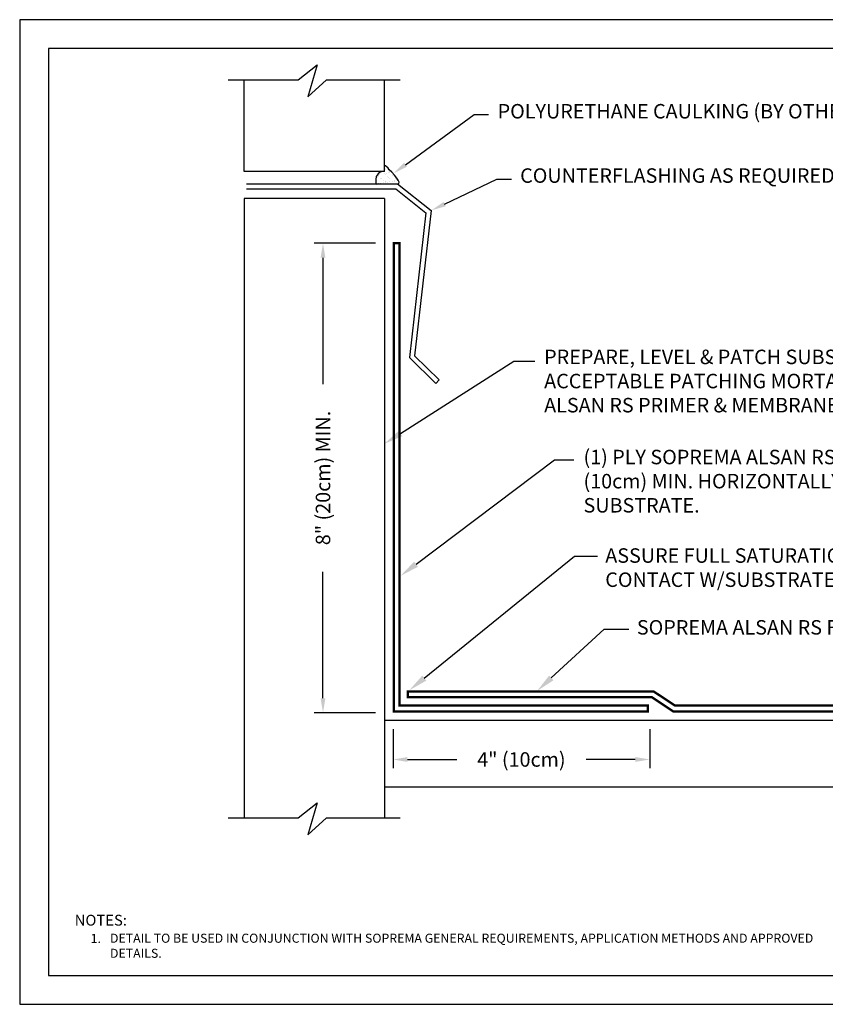
# Model space of a CAD drawing. Extents: x 0 to 11, y 0 to 8.5.
import ezdxf

# ---------------------------------------------------------------- set-up
doc = ezdxf.new("R2010")
doc.units = 0
doc.header["$LTSCALE"] = 0.2
doc.header["$MEASUREMENT"] = 0
doc.header["$PDMODE"] = 4
doc.header["$PDSIZE"] = 5
doc.layers.get('DEFPOINTS').update_dxf_attribs({"linetype": 'CONTINUOUS'})
for name, color, linetype in [('BORDER', 245, 'CONTINUOUS'), ('BORDERTXT', 42, 'CONTINUOUS'), ('DIM', 1, 'CONTINUOUS'), ('HATCH', 200, 'CONTINUOUS'), ('NOTES', 40, 'CONTINUOUS'), ('OBJECT1', 120, 'CONTINUOUS'), ('OBJECT2', 131, 'CONTINUOUS'), ('TEXT', 30, 'CONTINUOUS')]:
    doc.layers.add(name, color=color, linetype=linetype)
doc.styles.add('ROMANS', font='romans.shx', dxfattribs={"height": 0.125})
doc.dimstyles.get("Standard").update_dxf_attribs({"dimtxt": 0.18, "dimasz": 0.18, "dimexe": 0.18, "dimexo": 0.0625, "dimgap": 0.09, "dimtad": 0, "dimtih": 1, "dimtoh": 1, "dimdec": 4, "dimzin": 0, "dimdsep": 46, "dimtxsty": 'Standard', "dimcen": 0.09, "dimadec": 0, "dimazin": 0, "dimtfac": 1, "dimtdec": 4, "dimtofl": 0, "dimtmove": 0, "dimatfit": 3, "dimfxl": 0, "dimtolj": 1, "dimtzin": 0, "dimarcsym": 0})

# ---------------------------------------------------------------- blocks, each defined once
blk = doc.blocks.new('BORDER')
at = {"layer": 'BORDER', "color": 247}
for p, q in [((0.25, 8.249999999999998), (-10.75, 8.249999999999998)), ((-10.75, 8.249999999999998), (-10.75, -0.2500000000000004)), ((-10.75, -0.2500000000000004), (0.25, -0.2500000000000004))]:
    blk.add_line(p, q, dxfattribs=at)
at = {"layer": 'BORDER'}
for p, q in [((0, 7.999999999999998), (-10.5, 7.999999999999998)), ((-10.5, 7.999999999999998), (-10.5, -4.440892098500626e-16)), ((-10.5, -4.440892098500626e-16), (0, -4.440892098500626e-16))]:
    blk.add_line(p, q, dxfattribs=at)
at = {"layer": 'BORDERTXT', "style": 'ROMANS'}
for tag, p in [('DATE', (-0.0293653020864113, 7.450735320914626)), ('NAME', (-0.0293653020864113, 6.054378303558318))]:
    blk.add_attdef(tag, p, '', height=0.0625, rotation=90, dxfattribs=at)
blk = doc.blocks.new('*D3')
at = {"layer": 'DEFPOINTS', "color": 0}
for p in [(3.222730371417491, 2.451573042445662), (5.43900017359886, 2.451573042445662), (5.43900017359886, 2.113612765723007)]:
    blk.add_point(p, dxfattribs=at)
at = {"layer": 'DIM', "color": 0, "lineweight": -2}
for p, q in [((3.222730371417491, 2.376573042445662), (3.222730371417491, 2.038612765723006)), ((5.43900017359886, 2.376573042445662), (5.43900017359886, 2.038612765723006)), ((3.347730371417491, 2.113612765723007), (3.772770034412937, 2.113612765723007)), ((5.31400017359886, 2.113612765723007), (4.888960510603413, 2.113612765723007))]:
    blk.add_line(p, q, dxfattribs=at)
at = {"layer": 'DIM', "color": 0}
for points in [[(3.347730371417491, 2.13444609905634), (3.347730371417491, 2.092779432389673), (3.222730371417491, 2.113612765723007)], [(5.31400017359886, 2.13444609905634), (5.31400017359886, 2.092779432389673), (5.43900017359886, 2.113612765723007)]]:
    blk.add_solid(points, dxfattribs=at)
at = {"layer": 'DIM', "color": 0, "insert": (4.330865272508175, 2.113612765723007), "char_height": 0.125, "attachment_point": 5, "style": 'ROMANS'}
blk.add_mtext('\\A1;4" (10cm)', dxfattribs=at)
blk = doc.blocks.new('*D4')
at = {"layer": 'DEFPOINTS', "color": 0}
for p in [(2.618266569292278, 6.569679827992213), (3.147548820439344, 6.569679827992213), (3.147548820439344, 2.517420718590827)]:
    blk.add_point(p, dxfattribs=at)
at = {"layer": 'DIM', "color": 0, "lineweight": -2}
for p, q in [((3.072548820439344, 6.569679827992213), (2.543266569292279, 6.569679827992213)), ((2.618266569292278, 6.444679827992213), (2.618266569292278, 5.354621701862948)), ((2.618266569292278, 2.642420718590828), (2.618266569292278, 3.732478844720092)), ((3.072548820439344, 2.517420718590827), (2.543266569292278, 2.517420718590828))]:
    blk.add_line(p, q, dxfattribs=at)
at = {"layer": 'DIM', "color": 0}
for points in [[(2.597433235958945, 6.444679827992213), (2.639099902625612, 6.444679827992213), (2.618266569292278, 6.569679827992213)], [(2.597433235958944, 2.642420718590828), (2.639099902625611, 2.642420718590828), (2.618266569292278, 2.517420718590828)]]:
    blk.add_solid(points, dxfattribs=at)
at = {"layer": 'DIM', "color": 0, "insert": (2.618266569292278, 4.543550273291521), "char_height": 0.125, "attachment_point": 5, "rotation": 90, "style": 'ROMANS'}
blk.add_mtext('\\A1;8" (20cm) MIN.', dxfattribs=at)

msp = doc.modelspace()

# ---------------------------------------------------------------- hatches: boundary and pattern name
at = {"layer": 'HATCH'}
h = msp.add_hatch(dxfattribs=at)
h.set_pattern_fill('AR-SAND', color=256, scale=0.03, style=0)
h.set_pattern_definition([(37.50000000000001, (0, 0), (-0.001889800743288245, 0.05780471307039476), [0, -0.0456, 0, -0.051, 0, -0.04875]), (7.499999999999999, (0, 0), (0.05309330115803181, 0.0846643819568922), [0, -0.0246, 0, -0.0411, 0, -0.01575]), (327.5, (-0.0369, 0), (0.09342425585254485, 0.0001697716061089349), [0, -0.015, 0, -0.054, 0, -0.0705]), (317.5, (-0.0369, 0), (0.09018379813716879, 0.02633026694802747), [0, -0.0075, 0, -0.03539999999999999, 0, -0.0405])])
h.paths.add_polyline_path([(3.236005815875157, 7.157213132527003), (3.213259894841153, 7.182974140142674), (3.188997590210362, 7.204189088766855), (3.179899221796819, 7.219342612072808), (3.15715330076295, 7.23752684803788), (3.148974132175141, 7.239161569942534), (3.148974132175141, 7.189015876134021), (3.128292554913826, 7.189015876134019), (3.113177875708122, 7.18297414014267), (3.093464755284096, 7.169335963168866), (3.076784402053931, 7.146605668212525), (3.073751634860074, 7.119329314264918), (3.073751634860074, 7.092052960317314), (3.079449355163721, 7.082088768888451), (3.261996971082919, 7.082088768888451), (3.272399256113239, 7.084476188666931), (3.275432056723077, 7.098114365640736), (3.267850071906476, 7.113267908941507), (3.25723531989598, 7.132967491238723)])

# ---------------------------------------------------------------- linework, layer by layer
at = {"layer": 'DIM'}
for p, q in [((3.330780201803815, 7.248459079145408), (3.92233104327314, 7.68064051270207)), ((3.92233104327314, 7.68064051270207), (4.04733104327314, 7.68064051270207)), ((3.668679971704639, 6.908414005972753), (4.120183431117908, 7.122382041205)), ((4.120183431117908, 7.122382041205), (4.245183431117908, 7.122382041205)), ((3.28770073421529, 4.928017479589772), (4.266565281115041, 5.552838968483452)), ((4.266565281115041, 5.552838968483452), (4.448357999893991, 5.552838968483453)), ((3.421316814442494, 3.799210420000253), (4.617114247460344, 4.701642544114866)), ((4.617114247460344, 4.701642544114866), (4.783692072620264, 4.701642544114867)), ((3.492727238389028, 2.81590760720354), (4.789551928903037, 3.867505674739851)), ((4.789551928903037, 3.867505674739851), (4.988187110779632, 3.867505674739851)), ((4.589473061657847, 2.817974840740646), (5.046386905666351, 3.239521352338081)), ((5.046386905666351, 3.239521352338081), (5.260015214784871, 3.239521352338082))]:
    msp.add_line(p, q, dxfattribs=at)
for points in [[(1.798312779109699, 7.980099306795234), (2.405016627377021, 7.980099306795234), (2.568179444239914, 8.110505247665959), (2.486598035808467, 7.83339260684166), (2.64976085267136, 7.980099306795234), (3.285577918774726, 7.980099306795234)], [(1.798312779109699, 1.608661945782805), (2.405016627377021, 1.608661945782805), (2.568179444239914, 1.739067886653531), (2.486598035808467, 1.46195524582923), (2.64976085267136, 1.608661945782805), (3.285577918774726, 1.608661945782805)]]:
    msp.add_lwpolyline(points, dxfattribs=at)
for points in [[(3.343070254197223, 7.231636998716843), (3.318490149410408, 7.265281159573972), (3.229847719232431, 7.174718764784963)], [(3.677601773695374, 6.889587715126813), (3.659758169713906, 6.927240296818693), (3.555722226629001, 6.85488319402835)], [(3.302638440253649, 4.904615610235295), (3.272763028176931, 4.951419348944249), (3.147289518088429, 4.83839124335962)], [(3.438040752666059, 3.777049814384278), (3.404592876218927, 3.821371025616227), (3.288353180746648, 3.698866790658854)], [(3.510213601549193, 2.794343524695739), (3.475240875228863, 2.837471689711341), (3.363342743342223, 2.710989428242549)], [(4.60829882416941, 2.797569615507128), (4.570647299146282, 2.838380065974166), (4.467041710256734, 2.705020265671265)]]:
    msp.add_solid(points, dxfattribs=at)
at = {"layer": 'HATCH', "color": 8}
for p, q in [((1.959016814098554, 7.08208876888845), (3.261996971082914, 7.082088768888451)), ((3.261996971082914, 7.082088768888451), (3.551835861950231, 6.852923151422427)), ((1.959016814098554, 7.039175857121158), (3.247081574697098, 7.039175857121158)), ((3.247081574697098, 7.039175857121158), (3.506496403104918, 6.834065496830914)), ((3.506496403104918, 6.834065496830914), (3.363874923670501, 5.582456654379079)), ((3.551835861950231, 6.852923151422427), (3.408891785131958, 5.598483278611155)), ((3.363874923670501, 5.582456654379079), (3.592087748029069, 5.359704144065433)), ((3.408891785131958, 5.598483278611155), (3.622062154802759, 5.390413311017872)), ((3.622062154802759, 5.390413311017872), (3.592087748029069, 5.359704144065433))]:
    msp.add_line(p, q, dxfattribs=at)
at = {"layer": 'HATCH'}
msp.add_lwpolyline([(3.148974132175141, 7.18901587613402), (3.128341811925374, 7.189035565460895), (3.113177875708125, 7.182974140142669), (3.093464755284096, 7.169335963168866), (3.076784402053931, 7.146605668212526), (3.073751634860074, 7.11932931426492), (3.073751634860074, 7.092052960317314), (3.079817202663776, 7.081445476007818), (3.261996971082914, 7.082088768888451), (3.272399256113239, 7.084476188666933), (3.275432056723076, 7.098114365640736), (3.267850071906466, 7.113267908941499), (3.257235319895983, 7.132967491238723), (3.236005815875025, 7.157213132527215), (3.213259894841158, 7.182974140142669), (3.188997590210363, 7.204189088766853), (3.179899221796816, 7.219342612072808), (3.15715330076295, 7.237526848037881), (3.149571315946332, 7.23904221436484)], dxfattribs=at)
at = {"layer": 'OBJECT1'}
for p, q in [((1.937580342150661, 7.18901587613402), (1.937580342150661, 7.980099306795234)), ((3.148974132175141, 7.18901587613402), (3.148974132175141, 7.980099306795234)), ((3.148974132175141, 7.18901587613402), (1.937580342150661, 7.18901587613402)), ((3.148974132175141, 6.956346740637995), (1.937580342150661, 6.956346740637995)), ((1.937580342150661, 6.956346740637996), (1.937580342150661, 1.608661945782805)), ((3.148974132175141, 6.956346740637996), (3.148974132175141, 1.608661945782805)), ((3.148974132175141, 2.451606134475935), (7.678820503320413, 2.451606134475935)), ((3.148974132175141, 1.878215039421642), (7.678820503320413, 1.878215039421642))]:
    msp.add_line(p, q, dxfattribs=at)
at = {"layer": 'OBJECT2', "const_width": 0.02}
for points in [[(3.229872711646493, 6.569679827992213), (3.279921855714708, 6.569679827992214), (3.279921855714708, 2.578465480017098), (4.279535903501636, 2.578465480017098)], [(4.279535903501635, 2.528416335948883), (3.229872711646493, 2.528416335948883), (3.229872711646493, 6.569679827992213), (3.279921855714708, 6.569679827992214)], [(4.279535903501635, 2.70119107183087), (3.350727401414559, 2.70119107183087), (3.350727401414559, 2.651141927762655), (4.279535903501635, 2.651141927762655)], [(7.678820503320413, 2.578465480017097), (5.657325276803605, 2.578465480017098), (5.472386588316692, 2.70119107183087), (4.279535903501635, 2.70119107183087)], [(4.279535903501637, 2.651141927762655), (5.457290961350981, 2.651141927762655), (5.642229649837897, 2.528416335948882), (7.678820503320413, 2.528416335948883)], [(4.279535903501636, 2.578465480017098), (5.423235967930542, 2.578465480017098), (5.423235967930541, 2.528416335948882), (4.279535903501635, 2.528416335948882)]]:
    msp.add_lwpolyline(points, dxfattribs=at)

# ---------------------------------------------------------------- block references
at = {"layer": 'BORDERTXT'}
msp.add_blockref('BORDER', (10.75, 0.2500000000000004), dxfattribs=at)

# ---------------------------------------------------------------- texts
at = {"layer": 'NOTES', "style": 'ROMANS'}
for s, height, p in [('NOTES:', 0.09375, (0.4748385338320862, 0.6791133157290554)), ('1.', 0.0781, (0.6127016305024444, 0.5296593391727455))]:
    msp.add_text(s, height=height, dxfattribs=at).set_placement(p)
at = {"layer": 'NOTES', "insert": (0.7794151856471956, 0.6097369979929299), "char_height": 0.0781, "width": 6.449909886942443, "attachment_point": 1, "style": 'ROMANS'}
msp.add_mtext('DETAIL TO BE USED IN CONJUNCTION WITH SOPREMA GENERAL REQUIREMENTS, APPLICATION METHODS AND APPROVED DETAILS.', dxfattribs=at)
at = {"layer": 'TEXT', "char_height": 0.125, "attachment_point": 1, "style": 'ROMANS'}
for s, insert, width in [('POLYURETHANE CAULKING (BY OTHERS)', (4.126169602561482, 7.772178332332189), 3.84301740793763), ('COUNTERFLASHING AS REQUIRED (BY OTHERS)', (4.320411728306773, 7.216718213858336), 4.82491092385056), ('PREPARE, LEVEL & PATCH SUBSTRATE W/ ALSAN RS PASTE OR ACCEPTABLE PATCHING MORTAR PRIOR TO APPLICATION OF SOPREMA ALSAN RS PRIMER & MEMBRANE (TYP.)', (4.527592846096407, 5.651454429806222), 5.95065750432909), ('(1) PLY SOPREMA ALSAN RS MEMBRANE FLASHING EXTEND 4" (10cm) MIN. HORIZONTALLY ONTO PREPARED & PRIMED SUBSTRATE.', (4.867440842624789, 4.787046436171013), 4.922935348209286), ('ASSURE FULL SATURATION OF FLEECE & CONTACT W/SUBSTRATE.', (5.055245330214968, 3.936537995253084), 3.606453035911091), ('SOPREMA ALSAN RS FIELD MEMBRANE', (5.328103404060171, 3.316872818684192), 3.948503237690263)]:
    msp.add_mtext(s, dxfattribs=dict(at, insert=insert, width=width))

# ---------------------------------------------------------------- dimensions: what is measured, and where the dimension line sits
at = {"layer": 'DIM'}
dim = msp.add_linear_dim(base=(2.618266569292278, 6.569679827992213), p1=(3.147548820439344, 2.517420718590827), p2=(3.147548820439344, 6.569679827992213), angle=90, text='8" (20cm) MIN.', dimstyle='Standard', override={"dimtxt": 0.125, "dimasz": 0.125, "dimexe": 0.075, "dimexo": 0.075, "dimgap": 0.07, "dimtih": 0, "dimtoh": 0, "dimtxsty": 'ROMANS'}, dxfattribs=at)
dim.commit()
dim.dimension.update_dxf_attribs({"geometry": '*D4', "text_midpoint": (2.618266569292278, 4.543550273291521)})
dim = msp.add_linear_dim(base=(5.43900017359886, 2.113612765723007), p1=(3.222730371417491, 2.451573042445662), p2=(5.43900017359886, 2.451573042445662), text='4" (10cm)', dimstyle='Standard', override={"dimtxt": 0.125, "dimasz": 0.125, "dimexe": 0.075, "dimexo": 0.075, "dimgap": 0.07, "dimtih": 0, "dimtoh": 0, "dimtxsty": 'ROMANS'}, dxfattribs=at)
dim.commit()
dim.dimension.update_dxf_attribs({"geometry": '*D3', "text_midpoint": (4.330865272508175, 2.113612765723007)})

doc.saveas('drawing.dxf')
